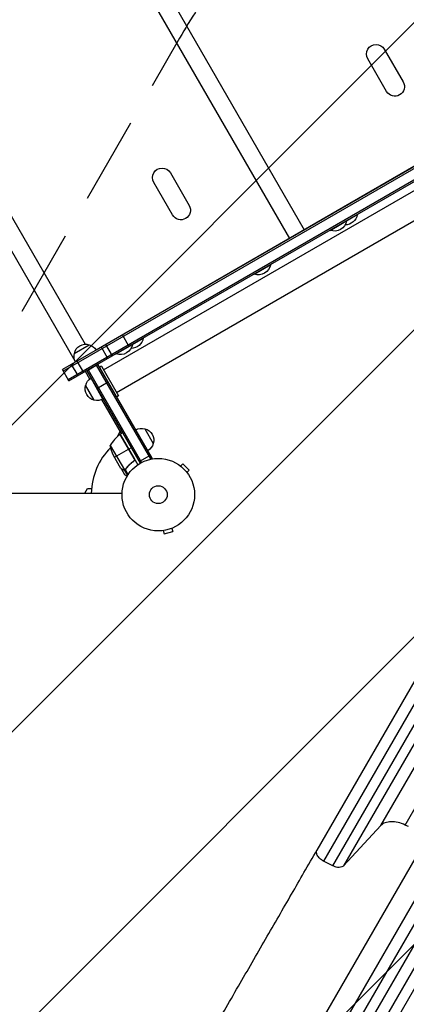
# Model space of a CAD drawing. Units: millimetres. Extents: x -5175 to 4889, y -4483 to 5905.
# Drawn here: x -286 to 279, y -2042 to -603 of the extents above; entities that cross this region are included whole.
import ezdxf

# ---------------------------------------------------------------- set-up
doc = ezdxf.new("R2010")
doc.units = ezdxf.units.MM
doc.header["$LTSCALE"] = 20
doc.linetypes.add('HIDDEN', pattern=[9.525, 6.35, -3.175])
for name, color, linetype in [('2d', 230, 'Continuous'), ('EN-Free_Space', 10, 'HIDDEN'), ('EN-Free_Space_Hatch', 10, 'Continuous')]:
    doc.layers.add(name, color=color, linetype=linetype)

msp = doc.modelspace()

# ---------------------------------------------------------------- hatches: boundary and pattern name
at = {"layer": 'EN-Free_Space_Hatch'}
h = msp.add_hatch(dxfattribs=at)
h.set_pattern_fill('ANSI31', color=256, scale=100, angle=180, style=0)
edge = h.paths.add_edge_path()
edge.add_arc((813.8, -1130.4), 1000, 60, 150)
edge.add_line((-52.2, -630.4), (-973, -2225.3))
edge.add_arc((-107, -2725.3), 1000, 150, 240)
edge.add_line((-607, -3591.4), (-246.7, -3799.4))
edge.add_arc((253.3, -2933.4), 1000, 240, 330)
edge.add_line((1119.4, -3433.4), (2040.2, -1838.4))
edge.add_arc((1174.2, -1338.4), 1000, 330, 420)
edge.add_line((1674.2, -472.4), (1313.8, -264.3))

# ---------------------------------------------------------------- linework, layer by layer
at = {"layer": '2d'}
for p, q in [((-182.6, -369.2), (129.9, -910.5)), ((-204.3, -381.8), (108.2, -923.1)), ((-516.1, -563.9), (-205.3, -1102)), ((-487.5, -563.1), (-190.4, -1077.7)), ((246.9, -646.7), (274.4, -694.3)), ((250.2, -708.3), (222.7, -660.7)), ((452.8, -724.3), (-223.5, -1114.8)), ((454.1, -726.5), (-222.3, -1117)), ((-215.3, -1129.1), (461.1, -738.6)), ((-214, -1131.3), (462.3, -740.8)), ((403.4, -752.6), (-174.3, -1086.1)), ((-163.4, -1115.1), (422.9, -776.6)), ((-144.4, -1148), (441.9, -809.5)), ((-65.7, -827.2), (-38.2, -874.8)), ((-62.5, -888.8), (-90, -841.2)), ((167.6, -911.3), (207.4, -888.3)), ((207.3, -888), (207.4, -888.3)), ((191.7, -897), (191.8, -897.3)), ((167.5, -911), (167.6, -911.3)), ((56.7, -975.3), (81, -961.3)), ((80.9, -961), (81, -961.3)), ((56.6, -975), (56.7, -975.3)), ((-126.2, -1080.6), (-135.7, -1064.1)), ((-206.1, -1091), (-184.5, -1078.5)), ((-160.3, -1078.3), (-150.8, -1094.8)), ((-145.1, -1091.8), (-105.2, -1068.8)), ((-120.9, -1077.5), (-120.8, -1077.8)), ((-105.3, -1068.5), (-105.2, -1068.8)), ((-157.1, -1098.4), (-166.6, -1082)), ((-145.2, -1091.5), (-145.1, -1091.8)), ((-200.6, -1123.6), (-210.1, -1107.1)), ((-192.4, -1118.8), (-201.9, -1102.4)), ((-188, -1116.3), (-171.6, -1106.8)), ((-92.3, -1244), (-171.6, -1106.8)), ((-214, -1131.3), (-223.5, -1114.8)), ((-183.3, -1128.5), (-189.8, -1117.3)), ((-188, -1116.3), (-109.9, -1251.6)), ((-185.9, -1115.1), (-107.7, -1250.4)), ((-94.5, -1245.3), (-173.7, -1108.1)), ((-166.4, -1109.9), (-168.9, -1111.4)), ((-166.4, -1109.9), (-141.4, -1153.2)), ((-164.2, -1157.7), (-181.7, -1127.4)), ((-173, -1142.3), (-156.6, -1132.8)), ((-177.1, -1159.4), (-189.6, -1137.7)), ((-137.3, -1208.3), (-166, -1158.6)), ((-141.4, -1153.2), (-143.9, -1154.7)), ((-142.9, -1212.4), (-138.9, -1205.4)), ((-139, -1209.3), (-135.5, -1207.3)), ((-103.2, -1201.2), (-90.7, -1222.9)), ((-139.3, -1209.5), (-118.4, -1245.7)), ((-118.7, -1244.7), (-139.2, -1209.4)), ((-139, -1209.3), (-113.3, -1253.8)), ((-153.5, -1225.7), (-133, -1261.1)), ((-147.3, -1242.9), (-126.7, -1231)), ((-123, -1228.9), (-126.5, -1230.9)), ((242, -1781), (560.3, -1229.7)), ((277.4, -1780.2), (595.7, -1228.9)), ((-137.9, -1259.1), (-148.9, -1240.2)), ((-120.3, -1249.2), (-119, -1248.5)), ((-111.3, -1249.2), (-94.8, -1239.7)), ((-92.3, -1244), (-95.7, -1246)), ((-137.8, -1259.3), (-132.9, -1267.8)), ((-137.8, -1259.3), (-137.7, -1259.3)), ((-135, -1260.9), (-134.9, -1260.9)), ((-133.2, -1261.3), (-132.7, -1261)), ((-133.2, -1261.3), (-128.4, -1269.6)), ((-132, -1260.9), (-132, -1260.9)), ((-131.9, -1260.9), (-127.6, -1268.3)), ((-131.6, -1260.4), (-131, -1260.1)), ((-129.3, -1257.7), (-128.8, -1257.3)), ((-80.5, -2474.4), (617.3, -1265.7)), ((-52, -1254.9), (-52, -1254.8)), ((-52, -1254.8), (-52, -1254.8)), ((-50.8, -1255.7), (-47.4, -1252.4)), ((-38.2, -1261.5), (-47.4, -1252.4)), ((-41.6, -1264.9), (-38.2, -1261.5)), ((148.6, -1816.8), (466.9, -1265.5)), ((-54.5, -2489.4), (644, -1279.5)), ((-40.7, -1266.1), (-40.7, -1266.1)), ((-40.7, -1266.1), (-40.7, -1266.1)), ((-190.9, -1295.5), (-186.9, -1288.5)), ((-186.9, -1288.5), (-181, -1288.5)), ((-46.2, -2509.1), (662, -1282.3)), ((-33.2, -2516.6), (675.2, -1289.5)), ((476.3, -1281.7), (158.1, -1832.9)), ((171.8, -1839.8), (490.1, -1288.5)), ((505.8, -1288.5), (187.5, -1839.8)), ((-1112.4, -1295.5), (-136.4, -1295.5)), ((-19.5, -2526.8), (690.1, -1297.7)), ((-6.6, -2534.3), (703.2, -1305.1)), ((-77.6, -1350.2), (-77.5, -1350.2)), ((-77.6, -1350.2), (-77.6, -1350.2)), ((-76.1, -1350), (-74.8, -1354.7)), ((-74.8, -1354.7), (-62.3, -1351.3)), ((-63.5, -1346.7), (-62.3, -1351.3)), ((-62.2, -1346.1), (-62.1, -1346.1)), ((-62.1, -1346.1), (-62.1, -1346.1)), ((242, -1781), (187.5, -1839.8)), ((171.8, -1839.8), (158.1, -1832.9))]:
    msp.add_line(p, q, dxfattribs=at)
for radius in [53, 13]:
    msp.add_circle((-83.4, -1297.5), radius, dxfattribs=at)
at = {"layer": '2d', "extrusion": (0, 0, -1)}
for centre, radius, start, end in [((-234.8, -653.7), 14, 330, 150), ((-262.3, -701.3), 14, 150, 330), ((77.9, -834.2), 14, 330, 150), ((50.4, -881.8), 14, 150, 330), ((-189.4, -885), 18.3, 190.1905, 269.4116), ((-173.8, -894), 18.3, 190.1905, 289.8095), ((-62.9, -958), 18.3, 190.1905, 289.8095), ((189.5, -1094.7), 17, 12.6679, 107.3321), ((188.8, -1095), 17, 104.1865, 149.2518), ((138.8, -1074.5), 18.3, 190.1905, 289.8095), ((123.3, -1065.5), 18.3, 190.1905, 269.4116), ((189.6, -1095.5), 17, 330.7482, 15.8135), ((173, -1142), 17, 14.1865, 59.3587), ((173.3, -1142.8), 17, 282.6679, 17.3321), ((172.5, -1142.9), 17, 240.6413, 285.8135), ((107.8, -1217.7), 17, 60.6413, 105.8135), ((106.9, -1217.8), 17, 102.6679, 197.3321), ((137.5, -1211.9), 3, 53.5272, 56.8088), ((107.3, -1218.6), 17, 194.1865, 239.3587), ((104.1, -1218), 50, 333.6243, 351.1002)]:
    msp.add_arc(centre, radius, start, end, dxfattribs=at)
at = {"layer": '2d'}
for centre, radius, start, end in [((-109.6, -1249.7), 50, 126.4728, 151.3497), ((-83.4, -1297.5), 98, 122.3393, 122.4563), ((-83.4, -1297.5), 98, 135.2001, 178.8306)]:
    msp.add_arc(centre, radius, start, end, dxfattribs=at)
for points, knots in [([(-119.6, -1248.7), (-121.9, -1250.4), (-124, -1252.2), (-127.9, -1256), (-129.6, -1258), (-131.2, -1260)], [0, 0, 0, 0, 0.00859307, 0.00859307, 0.01718614, 0.01718614, 0.01718614, 0.01718614]), ([(-131.1, -1260.2), (-129.5, -1258.1), (-127.7, -1256.1), (-124.8, -1253.2), (-123.8, -1252.3), (-122.1, -1250.9), (-121.6, -1250.5), (-120.5, -1249.6), (-119.9, -1249.1), (-119.3, -1248.7)], [0, 0, 0, 0, 0.00869705, 0.00869705, 0.01304558, 0.01304558, 0.01521984, 0.01521984, 0.01739411, 0.01739411, 0.01739411, 0.01739411]), ([(-118.4, -1245.7), (-118.3, -1246), (-118.3, -1246.2), (-118.4, -1246.7), (-118.4, -1246.8), (-118.5, -1247.1), (-118.5, -1247.2), (-118.6, -1247.6), (-118.8, -1247.8), (-119.1, -1248.3), (-119.3, -1248.5), (-119.6, -1248.7)], [0.001013661, 0.001013661, 0.001013661, 0.001013661, 0.001852653, 0.001852653, 0.002272148, 0.002272148, 0.002691644, 0.002691644, 0.003530636, 0.003530636, 0.004369628, 0.004369628, 0.004369628, 0.004369628]), ([(-118.5, -1244.8), (-118.4, -1245), (-118.3, -1245.1), (-118.2, -1245.5), (-118.1, -1245.6), (-118.1, -1246), (-118.1, -1246.2), (-118.1, -1246.6), (-118.1, -1246.7), (-118.2, -1247.1), (-118.2, -1247.3), (-118.4, -1247.6), (-118.5, -1247.8), (-118.7, -1248.1), (-118.8, -1248.2), (-119, -1248.5), (-119.1, -1248.6), (-119.3, -1248.7)], [0, 0, 0, 0, 0.000547172, 0.000547172, 0.001094344, 0.001094344, 0.001641516, 0.001641516, 0.002188688, 0.002188688, 0.00273586, 0.00273586, 0.003283032, 0.003283032, 0.003830204, 0.003830204, 0.004377377, 0.004377377, 0.004377377, 0.004377377]), ([(-137.9, -1259.1), (-137.7, -1259.3), (-137.4, -1259.5), (-136.4, -1260), (-135.8, -1260.3), (-135.1, -1260.8)], [0, 0, 0, 0, 0.00517024, 0.00517024, 0.01034048, 0.01034048, 0.01034048, 0.01034048]), ([(-135.1, -1260.8), (-135, -1260.8), (-134.8, -1260.9), (-134.5, -1261), (-134.4, -1261.1), (-134, -1261.2), (-133.7, -1261.2), (-133.4, -1261.2)], [0, 0, 0, 0, 0.001089402, 0.001089402, 0.002178803, 0.002178803, 0.004357607, 0.004357607, 0.004357607, 0.004357607]), ([(-133.2, -1261.3), (-133.4, -1261.3), (-133.5, -1261.3), (-133.7, -1261.3), (-133.8, -1261.3), (-134, -1261.3), (-134, -1261.3), (-134.1, -1261.3), (-134.1, -1261.3), (-134.1, -1261.3), (-134.1, -1261.3), (-134.4, -1261.2), (-134.7, -1261.1), (-135, -1260.9)], [0, 0, 0, 0, 0.25, 0.25, 0.375, 0.4375, 0.46875, 0.484375, 0.492188, 0.492188, 0.5, 0.5, 1, 1, 1, 1]), ([(-132.3, -1261.1), (-132.5, -1261.2), (-132.7, -1261.2), (-133, -1261.3), (-133.1, -1261.3), (-133.2, -1261.3)], [0.000526185, 0.000526185, 0.000526185, 0.000526185, 0.001315456, 0.001315456, 0.002104727, 0.002104727, 0.002104727, 0.002104727]), ([(-132.1, -1260.8), (-132.3, -1260.9), (-132.4, -1260.9), (-132.7, -1261), (-132.9, -1261.1), (-133, -1261.1)], [0.001328787, 0.001328787, 0.001328787, 0.001328787, 0.001872455, 0.001872455, 0.002416124, 0.002416124, 0.002416124, 0.002416124]), ([(-132.9, -1267.8), (-132.9, -1267.8), (-132.8, -1267.9), (-132.5, -1268.1), (-132.3, -1268.1), (-132.1, -1268.3), (-132, -1268.4), (-131.8, -1268.4), (-131.7, -1268.5), (-131.7, -1268.5), (-130.9, -1268.9), (-130, -1269.5), (-128.8, -1270.2)], [0.5, 0.5, 0.5, 0.5, 0.625, 0.625, 0.6875, 0.6875, 0.71875, 0.734375, 0.734375, 0.75, 0.75, 0.9464969, 0.9464969, 0.9464969, 0.9464969]), ([(-114.8, -2272.9), (-100.4, -2247.9), (-86, -2223), (-57.3, -2173.2), (-42.9, -2148.4), (-14.6, -2099.4), (-0.6, -2075.1), (26.9, -2027.5), (40.5, -2004), (67, -1958.1), (80, -1935.6), (105.3, -1891.8), (117.6, -1870.4), (135.9, -1838.6), (142.3, -1827.6), (148.5, -1816.8)], [0, 0, 0, 0, 8.666522, 8.666522, 17.40956, 17.40956, 26.145623, 26.145623, 34.879376, 34.879376, 43.613206, 43.613206, 52.348433, 52.348433, 57.08924, 57.08924, 57.08924, 57.08924]), ([(156.9, -1832.3), (156.3, -1831.9), (154.8, -1831), (152.6, -1829.2), (150.5, -1826.9), (148.9, -1824.5), (148, -1822), (147.6, -1819.7), (148, -1817.9), (148.4, -1817), (148.6, -1816.8)], [0.0486864, 0.0486864, 0.0486864, 0.0486864, 0.125, 0.25, 0.375, 0.5, 0.625, 0.75, 0.875, 0.9263556, 0.9263556, 0.9263556, 0.9263556])]:
    msp.add_open_spline(points, degree=3, knots=knots, dxfattribs=at)
for points in [[(-119.6, -1248.7), (-119.8, -1248.8), (-120.1, -1249), (-120.3, -1249.2)], [(-118.4, -1245.7), (-118.4, -1245.4), (-118.6, -1245), (-118.7, -1244.7)], [(-137.7, -1259.3), (-137.8, -1259.2), (-137.8, -1259.2), (-137.9, -1259.1)], [(-133, -1261.1), (-133.2, -1261.1), (-133.3, -1261.2), (-133.4, -1261.2)], [(-132.3, -1261.1), (-132.2, -1261.1), (-132.1, -1261), (-132, -1260.9)], [(-131.2, -1260), (-131.5, -1260.3), (-131.8, -1260.6), (-132.1, -1260.8)], [(-132.1, -1260.8), (-132.1, -1260.8), (-132.1, -1260.8), (-132.1, -1260.8)], [(-132.1, -1260.8), (-132.1, -1260.8), (-132.1, -1260.8), (-132.1, -1260.8)], [(-131.9, -1260.9), (-132, -1260.9), (-132, -1260.9), (-132, -1260.9)], [(-131.1, -1260.2), (-131.4, -1260.5), (-131.6, -1260.7), (-131.9, -1260.9)], [(277.4, -1780.2), (274, -1778.5), (266.9, -1776), (256.6, -1774.9), (247.9, -1776.5), (243.6, -1779.2), (242, -1781)], [(282.1, -1782.4), (280.5, -1781.7), (278.9, -1780.9), (277.4, -1780.2)], [(158.1, -1832.9), (157.7, -1832.7), (157.3, -1832.5), (156.9, -1832.3)], [(187.5, -1839.8), (186.7, -1840.5), (184.9, -1841.7), (180.9, -1842.4), (176.4, -1841.8), (173.3, -1840.6), (171.8, -1839.8)], [(535.1, -2029.3), (458.3, -2162.3), (364.9, -2324.1), (267.5, -2492.7)]]:
    msp.add_open_spline(points, degree=3, dxfattribs=at)
msp.add_rational_spline([(-137.8, -1259.3), (-137.8, -1259.3), (-136.9, -1259.9), (-135, -1260.9)], [0.983775506511, 0.983775506511, 0.989183671007, 1], degree=3, dxfattribs=at)
at = {"layer": 'EN-Free_Space', "flags": 128}
msp.add_lwpolyline([(1313.8, -264.3, 0.414214), (-52.2, -630.4), (-973, -2225.3, 0.414214), (-607, -3591.4), (-246.7, -3799.4, 0.414214), (1119.4, -3433.4), (2040.2, -1838.4, 0.414214), (1674.2, -472.4), (1313.8, -264.3)], format="xyb", close=True, dxfattribs=at)

doc.saveas('drawing.dxf')
